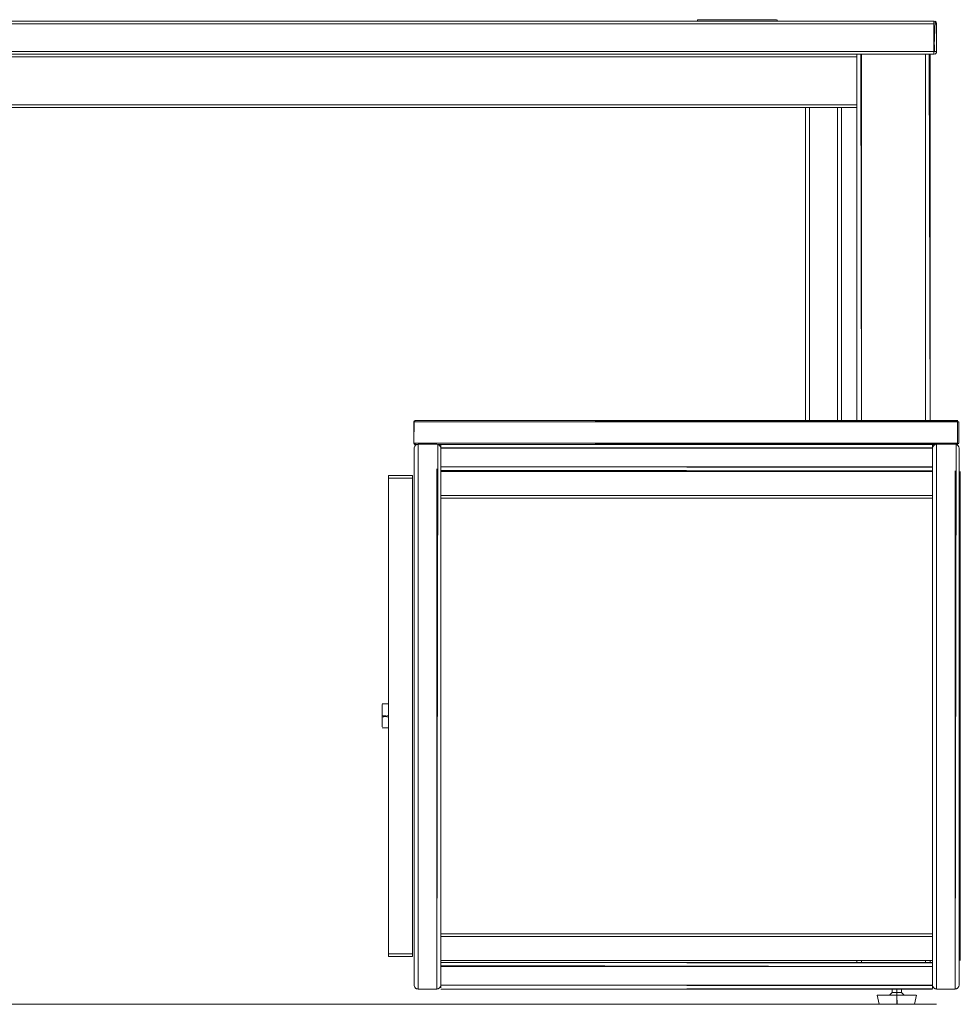
# Model space of a CAD drawing. Units: metres. Extents: x 8.67 to 16.94, y -8.71 to -1.82.
# Drawn here: x 11.09 to 11.79, y -8.71 to -7.96 of the extents above; entities that cross this region are included whole.
import ezdxf

# ---------------------------------------------------------------- set-up
doc = ezdxf.new("R2010")
doc.units = ezdxf.units.M
doc.header["$MEASUREMENT"] = 0

# ---------------------------------------------------------------- blocks, each defined once
blk = doc.blocks.new('6e2ae8a6-3fe1-4ca1-b9e8-4febaa2b6344')
at = {"color": 18, "lineweight": 9, "true_color": 0x000000}
for p, q in [((10.37786, -7.9654), (11.77386, -7.9654)), ((11.59586, -7.9644), (11.59586, -7.9654)), ((11.59586, -7.9654), (11.59601, -7.9654)), ((11.61314, -7.9644), (11.61553, -7.9644)), ((11.62001, -7.9654), (11.62292, -7.9654)), ((11.63172, -7.9654), (11.6288, -7.9654)), ((11.65586, -7.9654), (11.65586, -7.9644)), ((11.77386, -7.9904), (11.77386, -7.9654)), ((11.62777, -7.9904), (10.39586, -7.9904)), ((10.43587, -7.9924), (11.67729, -7.9924)), ((11.70429, -7.9924), (11.71587, -7.9924)), ((11.73483, -7.9904), (11.76736, -7.9904)), ((11.75586, -7.9904), (11.73483, -7.9904)), ((11.75346, -7.9904), (11.73826, -7.9904)), ((11.75585, -7.9904), (11.76025, -7.9904)), ((11.67729, -8.0284), (10.43587, -8.0284)), ((11.67729, -8.0304), (10.43587, -8.0304)), ((11.67729, -8.26605), (11.67729, -8.0304)), ((11.71587, -8.0284), (11.70429, -8.0284)), ((11.71587, -8.0304), (11.70429, -8.0304)), ((11.70429, -8.0304), (11.70429, -8.26605)), ((11.71586, -8.26605), (11.71586, -8.0304)), ((11.67729, -8.30439), (11.67729, -8.30391)), ((11.70429, -8.30391), (11.70429, -8.30439)), ((11.71586, -8.30439), (11.71586, -8.30391)), ((11.71586, -8.67391), (11.71586, -8.67239)), ((11.73261, -8.7054), (11.73111, -8.6984)), ((11.7406, -8.6984), (11.74047, -8.6984)), ((11.7493, -8.6964), (11.7491, -8.6964)), ((11.76061, -8.6984), (11.75912, -8.7054)), ((10.37586, -8.7054), (11.77586, -8.7054))]:
    blk.add_line(p, q, dxfattribs=at)
for points in [[(11.62777, -7.9904), (10.37786, -7.9904), (10.37786, -7.9654), (11.77386, -7.9654)], [(10.37786, -7.9904), (10.37786, -7.9654), (10.37786, -7.9904), (11.62777, -7.9904)], [(11.59601, -7.9644), (11.59715, -7.9644)], [(11.59815, -7.9644), (11.59644, -7.9644)], [(11.60267, -7.9644), (11.60092, -7.9644), (11.59941, -7.9644), (11.59815, -7.9644)], [(11.60267, -7.9644), (11.60092, -7.9644), (11.59941, -7.9644), (11.59815, -7.9644)], [(11.61715, -7.9654), (11.61438, -7.9654), (11.61172, -7.9654), (11.6092, -7.9654), (11.60683, -7.9654), (11.60465, -7.9654), (11.60267, -7.9654)], [(11.60267, -7.9654), (11.60465, -7.9654), (11.60683, -7.9654), (11.6092, -7.9654), (11.61172, -7.9654), (11.61438, -7.9654)], [(11.61314, -7.9644), (11.61086, -7.9644), (11.60873, -7.9644), (11.60677, -7.9644), (11.62056, -7.9644)], [(11.62001, -7.9644), (11.61715, -7.9644), (11.61438, -7.9644), (11.61172, -7.9644), (11.6092, -7.9644), (11.60683, -7.9644), (11.6092, -7.9644), (11.61172, -7.9644)], [(11.62001, -7.9644), (11.62292, -7.9644), (11.62001, -7.9644), (11.61715, -7.9644), (11.61438, -7.9644), (11.61172, -7.9644)], [(11.61715, -7.9654), (11.62001, -7.9654), (11.61715, -7.9654), (11.61438, -7.9654)], [(11.62322, -7.9644), (11.6206, -7.9644), (11.61802, -7.9644), (11.61553, -7.9644)], [(11.62056, -7.9644), (11.6217, -7.9644), (11.62299, -7.9644), (11.62586, -7.9644)], [(11.6337, -7.9644), (11.63113, -7.9644), (11.62851, -7.9644), (11.62586, -7.9644), (11.6244, -7.9644), (11.62299, -7.9644), (11.62586, -7.9644)], [(11.62322, -7.9644), (11.62586, -7.9644), (11.6288, -7.9644), (11.63172, -7.9644), (11.63457, -7.9644), (11.63734, -7.9644), (11.64001, -7.9644), (11.64253, -7.9644)], [(11.64299, -7.9644), (11.64495, -7.9644), (11.63117, -7.9644), (11.63003, -7.9644), (11.62873, -7.9644), (11.62733, -7.9644), (11.62586, -7.9644)], [(11.62586, -7.9644), (11.6288, -7.9644), (11.63172, -7.9644), (11.63457, -7.9644), (11.63734, -7.9644), (11.64001, -7.9644), (11.64253, -7.9644), (11.64489, -7.9644), (11.64708, -7.9644)], [(11.6337, -7.9644), (11.6362, -7.9644), (11.63859, -7.9644), (11.64086, -7.9644), (11.64299, -7.9644)], [(11.64489, -7.9654), (11.64253, -7.9654), (11.64001, -7.9654), (11.64253, -7.9654)], [(11.65232, -7.9644), (11.65081, -7.9644), (11.64905, -7.9644), (11.64708, -7.9644), (11.64489, -7.9644), (11.64253, -7.9644)], [(11.64489, -7.9654), (11.64708, -7.9654), (11.64905, -7.9654), (11.64708, -7.9654), (11.64489, -7.9654), (11.64253, -7.9654)], [(11.65529, -7.9644), (11.65358, -7.9644), (11.65232, -7.9644), (11.65081, -7.9644), (11.64905, -7.9644), (11.64708, -7.9644)], [(11.65232, -7.9644), (11.65358, -7.9644), (11.65529, -7.9644)], [(11.73483, -7.9904), (11.77386, -7.9904), (11.77386, -7.9654)], [(11.77386, -7.96544), (11.77386, -7.96664)], [(11.77553, -7.96629), (11.77463, -7.96556), (11.77386, -7.9904)], [(11.77425, -7.96544)], [(11.77425, -7.96544), (11.77528, -7.96599)], [(11.77386, -7.96599), (11.77386, -7.96701)], [(11.77386, -7.96599)], [(11.77386, -7.96664), (11.77386, -7.9884)], [(11.77386, -7.96701), (11.77386, -7.9884)], [(11.77582, -7.96701), (11.77528, -7.96599)], [(11.77582, -7.96701), (11.77586, -7.9884), (11.77586, -7.9674), (11.77553, -7.96629)], [(11.77586, -7.9674), (11.77553, -7.96629)], [(11.77571, -7.98917), (11.77586, -7.9674)], [(10.37786, -7.9904), (11.77386, -7.9904), (11.73483, -7.9904)], [(11.77029, -7.9904), (11.76927, -7.9904), (11.77029, -7.9904)], [(11.7708, -7.9904)], [(11.77386, -7.9884), (11.77386, -7.98951)], [(11.77386, -7.98951)], [(11.77386, -7.98951)], [(11.77386, -7.99036)], [(11.77463, -7.99025), (11.77553, -7.98951)], [(11.77463, -7.99025)], [(11.77571, -7.98917), (11.77497, -7.99007)], [(11.73119, -8.6984), (11.73224, -8.6984), (11.7336, -8.6984), (11.73543, -8.6984), (11.73651, -8.6984)], [(11.73175, -8.6984)], [(11.73543, -8.6984), (11.7336, -8.6984), (11.73224, -8.6984), (11.7336, -8.6984), (11.73543, -8.6984), (11.73651, -8.6984), (11.73767, -8.6984), (11.73891, -8.6984), (11.74022, -8.6984)], [(11.74694, -8.6984), (11.74797, -8.6984), (11.74975, -8.6984), (11.75095, -8.6984), (11.74975, -8.6984), (11.74797, -8.6984), (11.74694, -8.6984), (11.74586, -8.6984), (11.74442, -8.6984), (11.74299, -8.6984), (11.74158, -8.6984), (11.74022, -8.6984), (11.73891, -8.6984), (11.73767, -8.6984), (11.73651, -8.6984), (11.73543, -8.6984), (11.7336, -8.6984), (11.73224, -8.6984)], [(11.73268, -8.7054), (11.73418, -8.7054), (11.73562, -8.7054), (11.73746, -8.7054), (11.7385, -8.7054), (11.73962, -8.7054), (11.74079, -8.7054), (11.74202, -8.7054), (11.74328, -8.7054), (11.74457, -8.7054), (11.74586, -8.7054), (11.74586, -8.6984), (11.74731, -8.6984)], [(11.73543, -8.6984), (11.73651, -8.6984), (11.73767, -8.6984), (11.73891, -8.6984), (11.73767, -8.6984), (11.73651, -8.6984)], [(11.74022, -8.6984), (11.74158, -8.6984), (11.74022, -8.6984), (11.73891, -8.6984), (11.74022, -8.6984), (11.74158, -8.6984), (11.74299, -8.6984), (11.74442, -8.6984), (11.74299, -8.6984)], [(11.74299, -8.6984), (11.74158, -8.6984), (11.74299, -8.6984), (11.74442, -8.6984), (11.74586, -8.6984), (11.74586, -8.7054), (11.74457, -8.7054), (11.74328, -8.7054), (11.74202, -8.7054), (11.74079, -8.7054), (11.73962, -8.7054), (11.74079, -8.7054)], [(11.74036, -8.6984), (11.74236, -8.6964), (11.74236, -8.69391)], [(11.75755, -8.7054), (11.75611, -8.7054), (11.75427, -8.7054), (11.75323, -8.7054), (11.75211, -8.7054), (11.75094, -8.7054), (11.74971, -8.7054), (11.74845, -8.7054), (11.74716, -8.7054), (11.74586, -8.7054), (11.74586, -8.6984), (11.74479, -8.6984), (11.74376, -8.6984), (11.74198, -8.6984), (11.74078, -8.6984), (11.74198, -8.6984), (11.74376, -8.6984), (11.74479, -8.6984), (11.74586, -8.6984), (11.74479, -8.6984), (11.74376, -8.6984), (11.74238, -8.6984)], [(11.74427, -8.6984), (11.74281, -8.6984), (11.74161, -8.6984)], [(11.74364, -8.6964), (11.74263, -8.6964), (11.74364, -8.6964)], [(11.74364, -8.6964), (11.74485, -8.6964)], [(11.74485, -8.6964), (11.74586, -8.6964), (11.74586, -8.6984), (11.74442, -8.6984), (11.74586, -8.6984), (11.74731, -8.6984), (11.74874, -8.6984), (11.75015, -8.6984), (11.75151, -8.6984), (11.75282, -8.6984), (11.75406, -8.6984), (11.75522, -8.6984), (11.75629, -8.6984), (11.75813, -8.6984), (11.75949, -8.6984), (11.76054, -8.6984), (11.75949, -8.6984)], [(11.74586, -8.69391), (11.74586, -8.6964), (11.74452, -8.6964)], [(11.74452, -8.6964), (11.74586, -8.6964), (11.74586, -8.69391)], [(11.74586, -8.6964), (11.74586, -8.6984), (11.74479, -8.6984)], [(11.74481, -8.7054), (11.74586, -8.7054), (11.74586, -8.6989)], [(11.74485, -8.6964), (11.74586, -8.6964)], [(11.74808, -8.6964), (11.7491, -8.6964), (11.74808, -8.6964), (11.74688, -8.6964), (11.74586, -8.6964), (11.74586, -8.69391), (11.74586, -8.6964), (11.7472, -8.6964)], [(11.7472, -8.6964), (11.74586, -8.6964), (11.74586, -8.6984), (11.74694, -8.6984), (11.74797, -8.6984), (11.74694, -8.6984), (11.74586, -8.6984), (11.74586, -8.6964), (11.74688, -8.6964), (11.74808, -8.6964)], [(11.74694, -8.6984), (11.74586, -8.6984), (11.74731, -8.6984), (11.74874, -8.6984), (11.75015, -8.6984), (11.74874, -8.6984), (11.74731, -8.6984)], [(11.75727, -8.6984), (11.75887, -8.6984), (11.75727, -8.6984), (11.75522, -8.6984), (11.75406, -8.6984), (11.75282, -8.6984), (11.75151, -8.6984), (11.75015, -8.6984), (11.74874, -8.6984), (11.74731, -8.6984), (11.74586, -8.6984), (11.74586, -8.7054), (11.74716, -8.7054), (11.74845, -8.7054), (11.74971, -8.7054), (11.75094, -8.7054), (11.75211, -8.7054), (11.75323, -8.7054), (11.75427, -8.7054), (11.75611, -8.7054), (11.75755, -8.7054)], [(11.74586, -8.6989), (11.74586, -8.7054)], [(11.74739, -8.7054), (11.74613, -8.7054), (11.74586, -8.6989), (11.74586, -8.7054)], [(11.74781, -8.6964), (11.7491, -8.6964)], [(11.7491, -8.6964), (11.74781, -8.6964)], [(11.74892, -8.6984)], [(11.74892, -8.6984), (11.75012, -8.6984)], [(11.75126, -8.6984), (11.75012, -8.6984), (11.74892, -8.6984)], [(11.75136, -8.6984), (11.74936, -8.6964), (11.74936, -8.69391)], [(11.75151, -8.6984), (11.75015, -8.6984), (11.75151, -8.6984), (11.75282, -8.6984), (11.75406, -8.6984), (11.75522, -8.6984)], [(11.75072, -8.6984)], [(11.75151, -8.6984), (11.75282, -8.6984), (11.75406, -8.6984), (11.75522, -8.6984), (11.75629, -8.6984)], [(11.75522, -8.6984), (11.75629, -8.6984), (11.75813, -8.6984), (11.75949, -8.6984)], [(11.73268, -8.7054), (11.73418, -8.7054)], [(11.73362, -8.7054), (11.73485, -8.7054), (11.7365, -8.7054), (11.73485, -8.7054), (11.7365, -8.7054), (11.7385, -8.7054), (11.73746, -8.7054), (11.7385, -8.7054)], [(11.7385, -8.7054), (11.73962, -8.7054), (11.7385, -8.7054), (11.73962, -8.7054), (11.74079, -8.7054), (11.74202, -8.7054), (11.74328, -8.7054), (11.74457, -8.7054), (11.74586, -8.7054), (11.74716, -8.7054), (11.74845, -8.7054), (11.74971, -8.7054), (11.75094, -8.7054), (11.75211, -8.7054), (11.75323, -8.7054), (11.75427, -8.7054), (11.75611, -8.7054)], [(11.74079, -8.7054), (11.74202, -8.7054), (11.74328, -8.7054), (11.74457, -8.7054), (11.74586, -8.7054), (11.74692, -8.7054), (11.74815, -8.7054), (11.74692, -8.7054), (11.74586, -8.7054), (11.74481, -8.7054), (11.74358, -8.7054), (11.74481, -8.7054), (11.74586, -8.7054), (11.74716, -8.7054), (11.74845, -8.7054)], [(11.74533, -8.7054)], [(11.7464, -8.7054)], [(11.75854, -8.7054), (11.75688, -8.7054), (11.75523, -8.7054), (11.75323, -8.7054), (11.75211, -8.7054), (11.75094, -8.7054), (11.74971, -8.7054), (11.74845, -8.7054)], [(11.75688, -8.7054), (11.75811, -8.7054)]]:
    blk.add_lwpolyline(points, dxfattribs=at)
for points in [[(11.59715, -7.9654), (11.59601, -7.9654), (11.59715, -7.9654), (11.59941, -7.9654), (11.59815, -7.9654)], [(11.60092, -7.9654), (11.59941, -7.9654), (11.60092, -7.9654), (11.60267, -7.9654)], [(11.60267, -7.9644), (11.60465, -7.9644), (11.60683, -7.9644), (11.60465, -7.9644)], [(11.62292, -7.9654), (11.62586, -7.9654), (11.6288, -7.9654), (11.62586, -7.9654)], [(11.64001, -7.9654), (11.63734, -7.9654), (11.63457, -7.9654), (11.63172, -7.9654), (11.63457, -7.9654), (11.63734, -7.9654)], [(11.65232, -7.9654), (11.65081, -7.9654), (11.64905, -7.9654), (11.65081, -7.9654)], [(11.65358, -7.9654), (11.65232, -7.9654)], [(11.65529, -7.9654)], [(11.65572, -7.9644)], [(11.77386, -7.9904), (11.77386, -7.9654), (11.77386, -7.9904)], [(11.768, -7.9904)], [(11.77571, -7.98917)], [(11.74078, -8.6984)], [(11.76033, -8.6984)], [(11.74457, -8.7054), (11.74344, -8.7054), (11.74457, -8.7054)]]:
    blk.add_lwpolyline(points, close=True, dxfattribs=at)
blk = doc.blocks.new('b1993f83-6a16-416a-a198-597fb1deb51a')
at = {"color": 9, "lineweight": 9, "true_color": 0xc0c0c0}
for points in [[(11.09674, -8.7054), (11.09349, -8.7054), (11.09099, -8.7054), (11.08974, -8.7054), (11.09074, -8.7054), (11.09324, -8.7054), (11.09674, -8.7054), (11.09899, -8.7054), (11.10274, -8.7054), (11.10499, -8.7054), (11.10624, -8.7054), (11.10524, -8.7054), (11.10299, -8.7054), (11.09924, -8.7054), (11.09699, -8.7054)], [(11.11924, -8.7054), (11.11599, -8.7054), (11.11474, -8.7054), (11.11799, -8.7054), (11.12274, -8.7054), (11.12649, -8.7054), (11.12874, -8.7054), (11.12999, -8.7054), (11.12774, -8.7054), (11.12424, -8.7054), (11.11949, -8.7054), (11.11599, -8.7054), (11.11474, -8.7054), (11.11349, -8.7054), (11.11449, -8.7054), (11.11699, -8.7054), (11.12049, -8.7054), (11.12524, -8.7054), (11.12749, -8.7054), (11.12874, -8.7054), (11.12424, -8.7054), (11.11949, -8.7054)], [(11.14424, -8.7054), (11.14099, -8.7054), (11.13849, -8.7054), (11.13724, -8.7054), (11.14074, -8.7054), (11.14424, -8.7054), (11.14649, -8.7054), (11.15024, -8.7054), (11.15249, -8.7054), (11.15374, -8.7054), (11.15049, -8.7054), (11.14674, -8.7054), (11.14449, -8.7054)], [(11.16799, -8.7054), (11.16474, -8.7054), (11.16224, -8.7054), (11.16099, -8.7054), (11.16449, -8.7054), (11.16799, -8.7054), (11.17024, -8.7054), (11.17399, -8.7054), (11.17624, -8.7054), (11.17749, -8.7054), (11.17424, -8.7054), (11.17049, -8.7054), (11.16824, -8.7054)], [(11.18449, -8.7054), (11.20124, -8.7054), (11.18949, -8.7054)], [(11.22024, -8.7054), (11.20849, -8.7054), (11.22624, -8.7054)]]:
    blk.add_lwpolyline(points, dxfattribs=at)
blk = doc.blocks.new('2634e9e5-7583-4923-bd7b-1c0864b1d80d')
at = {"color": 18, "lineweight": 9, "true_color": 0x000000}
for p, q in [((11.68026, -8.26605), (11.68026, -8.0304)), ((11.70126, -8.0304), (11.70126, -8.26605)), ((11.68026, -8.30439), (11.68026, -8.30391)), ((11.70126, -8.30391), (11.70126, -8.30439))]:
    blk.add_line(p, q, dxfattribs=at)
blk = doc.blocks.new('12df95e9-d857-4e8d-81af-4c45778e6e97')
at = {"color": 18, "lineweight": 9, "true_color": 0x000000}
for p, q in [((11.75586, -7.9904), (10.39586, -7.9904)), ((10.43587, -7.9924), (11.71587, -7.9924)), ((11.75585, -7.9904), (11.76025, -7.9904)), ((11.71587, -8.0284), (10.43587, -8.0284)), ((11.71587, -8.0304), (10.43587, -8.0304)), ((11.71587, -8.30439), (11.71587, -8.30391)), ((11.71937, -8.30439), (11.71937, -8.30391)), ((11.76737, -8.30439), (11.76737, -8.30391)), ((11.77087, -8.30439), (11.77087, -8.30391))]:
    blk.add_line(p, q, dxfattribs=at)
for points in [[(11.71587, -7.9904), (11.71587, -8.26605), (11.71587, -7.9904)], [(11.71644, -7.9904), (11.71745, -7.9904), (11.71644, -7.9904)], [(11.71937, -7.9904), (11.76737, -7.9904), (11.76865, -7.9904)], [(11.76737, -8.26605), (11.76737, -7.9904), (11.71937, -7.9904)], [(11.76737, -8.26605), (11.76737, -7.9904), (11.76865, -7.9904), (11.76984, -7.9904)], [(11.7703, -7.9904), (11.77087, -8.26605), (11.77087, -7.9904), (11.76984, -7.9904)]]:
    blk.add_lwpolyline(points, dxfattribs=at)
blk.add_lwpolyline([(11.71873, -7.9904), (11.71937, -8.26605), (11.71937, -7.9904)], close=True, dxfattribs=at)
blk = doc.blocks.new('0b8dbd2f-b67b-401d-8c3b-79543b58ac03')
at = {"color": 18, "lineweight": 9, "true_color": 0x000000}
for p, q in [((11.71587, -8.67391), (11.71587, -8.67239)), ((11.71937, -8.67391), (11.71937, -8.67239)), ((11.76737, -8.67391), (11.76737, -8.67239)), ((11.77087, -8.67391), (11.77087, -8.67239))]:
    blk.add_line(p, q, dxfattribs=at)
for points in [[(11.73119, -8.6984), (11.73224, -8.6984), (11.7336, -8.6984), (11.73543, -8.6984), (11.73651, -8.6984)], [(11.73543, -8.6984), (11.7336, -8.6984), (11.73224, -8.6984), (11.7336, -8.6984), (11.73543, -8.6984), (11.73651, -8.6984), (11.73767, -8.6984), (11.73891, -8.6984), (11.74022, -8.6984)], [(11.74694, -8.6984), (11.74797, -8.6984), (11.74975, -8.6984), (11.75095, -8.6984), (11.74975, -8.6984), (11.74797, -8.6984), (11.74694, -8.6984), (11.74586, -8.6984), (11.74442, -8.6984), (11.74299, -8.6984), (11.74158, -8.6984), (11.74022, -8.6984), (11.73891, -8.6984), (11.73767, -8.6984), (11.73651, -8.6984), (11.73543, -8.6984), (11.7336, -8.6984), (11.73224, -8.6984)], [(11.73543, -8.6984), (11.73651, -8.6984), (11.73767, -8.6984), (11.73891, -8.6984), (11.73767, -8.6984), (11.73651, -8.6984)], [(11.74022, -8.6984), (11.74158, -8.6984), (11.74022, -8.6984), (11.73891, -8.6984), (11.74022, -8.6984), (11.74158, -8.6984), (11.74299, -8.6984), (11.74442, -8.6984), (11.74299, -8.6984)], [(11.74299, -8.6984), (11.74158, -8.6984), (11.74299, -8.6984), (11.74442, -8.6984), (11.74586, -8.6984), (11.74586, -8.7054), (11.74457, -8.7054), (11.74328, -8.7054), (11.74202, -8.7054), (11.74079, -8.7054), (11.73962, -8.7054), (11.74079, -8.7054)], [(11.75755, -8.7054), (11.75611, -8.7054), (11.75427, -8.7054), (11.75323, -8.7054), (11.75211, -8.7054), (11.75094, -8.7054), (11.74971, -8.7054), (11.74845, -8.7054), (11.74716, -8.7054), (11.74586, -8.7054), (11.74586, -8.6984), (11.74479, -8.6984), (11.74376, -8.6984), (11.74198, -8.6984), (11.74078, -8.6984), (11.74198, -8.6984), (11.74376, -8.6984), (11.74479, -8.6984), (11.74586, -8.6984), (11.74479, -8.6984), (11.74376, -8.6984), (11.74238, -8.6984)], [(11.74485, -8.6964), (11.74586, -8.6964), (11.74586, -8.6984), (11.74442, -8.6984), (11.74586, -8.6984), (11.74731, -8.6984), (11.74874, -8.6984), (11.75015, -8.6984), (11.75151, -8.6984), (11.75282, -8.6984), (11.75406, -8.6984), (11.75522, -8.6984), (11.75629, -8.6984), (11.75813, -8.6984), (11.75949, -8.6984), (11.76054, -8.6984), (11.75949, -8.6984)], [(11.74586, -8.6964), (11.74586, -8.6984), (11.74479, -8.6984)], [(11.7472, -8.6964), (11.74586, -8.6964), (11.74586, -8.6984), (11.74694, -8.6984), (11.74797, -8.6984), (11.74694, -8.6984), (11.74586, -8.6984), (11.74586, -8.6964), (11.74688, -8.6964), (11.74808, -8.6964)], [(11.74694, -8.6984), (11.74586, -8.6984), (11.74731, -8.6984), (11.74874, -8.6984), (11.75015, -8.6984), (11.74874, -8.6984), (11.74731, -8.6984)], [(11.75727, -8.6984), (11.75887, -8.6984), (11.75727, -8.6984), (11.75522, -8.6984), (11.75406, -8.6984), (11.75282, -8.6984), (11.75151, -8.6984), (11.75015, -8.6984), (11.74874, -8.6984), (11.74731, -8.6984), (11.74586, -8.6984), (11.74586, -8.7054), (11.74716, -8.7054), (11.74845, -8.7054), (11.74971, -8.7054), (11.75094, -8.7054), (11.75211, -8.7054), (11.75323, -8.7054), (11.75427, -8.7054), (11.75611, -8.7054), (11.75755, -8.7054)], [(11.75151, -8.6984), (11.75015, -8.6984), (11.75151, -8.6984), (11.75282, -8.6984), (11.75406, -8.6984), (11.75522, -8.6984)], [(11.75151, -8.6984), (11.75282, -8.6984), (11.75406, -8.6984), (11.75522, -8.6984), (11.75629, -8.6984)], [(11.75522, -8.6984), (11.75629, -8.6984), (11.75813, -8.6984), (11.75949, -8.6984)], [(11.73268, -8.7054), (11.73418, -8.7054)], [(11.73362, -8.7054), (11.73485, -8.7054), (11.7365, -8.7054), (11.73485, -8.7054), (11.7365, -8.7054), (11.7385, -8.7054), (11.73746, -8.7054), (11.7385, -8.7054)], [(11.7385, -8.7054), (11.73962, -8.7054), (11.7385, -8.7054), (11.73962, -8.7054), (11.74079, -8.7054), (11.74202, -8.7054), (11.74328, -8.7054), (11.74457, -8.7054), (11.74586, -8.7054), (11.74716, -8.7054), (11.74845, -8.7054), (11.74971, -8.7054), (11.75094, -8.7054), (11.75211, -8.7054), (11.75323, -8.7054), (11.75427, -8.7054), (11.75611, -8.7054)], [(11.74079, -8.7054), (11.74202, -8.7054), (11.74328, -8.7054), (11.74457, -8.7054), (11.74586, -8.7054), (11.74692, -8.7054), (11.74815, -8.7054), (11.74692, -8.7054), (11.74586, -8.7054), (11.74481, -8.7054), (11.74358, -8.7054), (11.74481, -8.7054), (11.74586, -8.7054), (11.74716, -8.7054), (11.74845, -8.7054)], [(11.75688, -8.7054), (11.75811, -8.7054)]]:
    blk.add_lwpolyline(points, dxfattribs=at)
blk = doc.blocks.new('04c0c307-d676-44e8-b8f8-725999134081')
at = {"color": 18, "lineweight": 9, "true_color": 0x000000}
for points in [[(11.74427, -8.6984), (11.74281, -8.6984), (11.74161, -8.6984)], [(11.74892, -8.6984)], [(11.74892, -8.6984), (11.75012, -8.6984)]]:
    blk.add_lwpolyline(points, dxfattribs=at)
blk = doc.blocks.new('7304093e-d7f9-4a86-985f-d62553f8cfe0')
at = {"color": 18, "lineweight": 9, "true_color": 0x000000}
for points in [[(11.73175, -8.6984)], [(11.74586, -8.69391), (11.74586, -8.6964), (11.74452, -8.6964)], [(11.74485, -8.6964), (11.74586, -8.6964)], [(11.74808, -8.6964), (11.7491, -8.6964), (11.74808, -8.6964), (11.74688, -8.6964), (11.74586, -8.6964), (11.74586, -8.69391), (11.74586, -8.6964), (11.7472, -8.6964)], [(11.75126, -8.6984), (11.75012, -8.6984), (11.74892, -8.6984)], [(11.75854, -8.7054), (11.75688, -8.7054), (11.75523, -8.7054), (11.75323, -8.7054), (11.75211, -8.7054), (11.75094, -8.7054), (11.74971, -8.7054), (11.74845, -8.7054)]]:
    blk.add_lwpolyline(points, dxfattribs=at)
blk.add_lwpolyline([(11.76033, -8.6984)], close=True, dxfattribs=at)
blk = doc.blocks.new('636ff011-43ce-4f0c-98af-d4bc4ffc4e3e')
at = {"color": 18, "lineweight": 9, "true_color": 0x000000}
for p, q in [((11.73261, -8.7054), (11.73111, -8.6984)), ((11.7406, -8.6984), (11.74047, -8.6984)), ((11.7493, -8.6964), (11.7491, -8.6964)), ((11.76061, -8.6984), (11.75912, -8.7054))]:
    blk.add_line(p, q, dxfattribs=at)
for points in [[(11.77386, -7.9904), (10.37786, -7.9904), (10.37786, -7.9654), (11.77386, -7.9654), (11.77386, -7.9904)], [(11.77497, -7.96574), (11.77386, -7.9654), (11.77386, -7.9904)], [(11.77386, -7.96544)], [(11.77386, -7.96574)], [(11.77497, -7.96574)], [(11.77386, -7.9884), (11.77386, -7.9674), (10.37786, -7.9674)], [(11.77386, -7.96701), (11.77386, -7.96599)], [(11.77386, -7.96599)], [(11.77386, -7.96664)], [(11.77425, -7.9884), (11.77386, -7.9674)], [(11.77571, -7.9674), (11.77463, -7.9674)], [(11.77528, -7.98982), (11.77582, -7.98879), (11.77586, -7.9674)], [(11.77553, -7.96629), (11.77586, -7.9674)], [(10.37786, -7.9884), (11.77386, -7.9884), (11.77386, -7.98951)], [(11.77386, -7.9884)], [(11.77386, -7.99007)], [(11.77386, -7.99007)], [(11.77425, -7.9884), (11.77528, -7.9884)], [(11.77528, -7.98982), (11.77425, -7.99036)], [(11.77528, -7.9884)], [(11.73268, -8.7054), (11.73418, -8.7054), (11.73562, -8.7054), (11.73746, -8.7054), (11.7385, -8.7054), (11.73962, -8.7054), (11.74079, -8.7054), (11.74202, -8.7054), (11.74328, -8.7054), (11.74457, -8.7054), (11.74586, -8.7054), (11.74586, -8.6984), (11.74731, -8.6984)], [(11.74036, -8.6984), (11.74236, -8.6964), (11.74236, -8.69391)], [(11.74364, -8.6964), (11.74263, -8.6964), (11.74364, -8.6964)], [(11.74364, -8.6964), (11.74485, -8.6964)], [(11.74452, -8.6964), (11.74586, -8.6964), (11.74586, -8.69391)], [(11.74481, -8.7054), (11.74586, -8.7054), (11.74586, -8.6989)], [(11.74586, -8.6989), (11.74586, -8.7054)], [(11.74739, -8.7054), (11.74613, -8.7054), (11.74586, -8.6989), (11.74586, -8.7054)], [(11.74781, -8.6964), (11.7491, -8.6964)], [(11.7491, -8.6964), (11.74781, -8.6964)], [(11.75136, -8.6984), (11.74936, -8.6964), (11.74936, -8.69391)], [(11.75072, -8.6984)], [(11.74533, -8.7054)], [(11.7464, -8.7054)]]:
    blk.add_lwpolyline(points, dxfattribs=at)
for points in [[(11.74078, -8.6984)], [(11.74457, -8.7054), (11.74344, -8.7054), (11.74457, -8.7054)]]:
    blk.add_lwpolyline(points, close=True, dxfattribs=at)
blk = doc.blocks.new('55d9d64b-e1f3-4db2-ab6f-3f7167003784')
at = {"color": 18, "lineweight": 9, "true_color": 0x000000}
for p, q in [((11.38251, -8.28305), (11.38251, -8.26705)), ((11.79151, -8.26605), (11.79169, -8.26607)), ((11.38313, -8.28398), (11.38331, -8.28403)), ((11.38468, -8.28412), (11.38491, -8.28405)), ((11.77468, -8.28412), (11.77491, -8.28405)), ((11.79033, -8.28405), (11.79151, -8.28405)), ((11.38579, -8.30439), (11.38579, -8.30391)), ((11.77579, -8.30439), (11.77579, -8.30391)), ((11.79279, -8.30661), (11.79364, -8.30661)), ((11.36365, -8.30939), (11.36365, -8.66739)), ((11.77279, -8.32439), (11.40279, -8.32439)), ((11.40279, -8.65239), (11.77279, -8.65239)), ((11.39979, -8.67239), (11.39979, -8.67391)), ((11.78979, -8.67239), (11.78979, -8.67391))]:
    blk.add_line(p, q, dxfattribs=at)
for points in [[(11.79151, -8.26622), (11.38251, -8.26705), (11.38251, -8.28305), (11.79151, -8.28305), (11.79151, -8.26705), (11.79151, -8.28305)], [(11.3828, -8.26635), (11.38251, -8.28305), (11.38251, -8.26705)], [(11.38251, -8.26696)], [(11.38251, -8.28305), (11.38251, -8.26705), (11.79151, -8.26705)], [(11.38251, -8.26705), (11.38251, -8.28305), (11.38251, -8.26705)], [(11.38253, -8.26687)], [(11.38259, -8.26667)], [(11.38263, -8.26658)], [(11.38267, -8.26651)], [(11.3828, -8.26635)], [(11.38331, -8.26607)], [(11.79151, -8.26686)], [(11.79151, -8.26686)], [(11.79197, -8.26617)], [(11.79249, -8.26687)], [(11.79251, -8.26696)], [(11.79151, -8.28389), (11.38251, -8.28305)], [(11.38251, -8.28314)], [(11.38253, -8.28325)], [(11.38331, -8.28403), (11.38253, -8.28325)], [(11.38267, -8.2836), (11.38524, -8.28405), (11.38351, -8.28405), (11.38258, -8.28342)], [(11.38273, -8.28368)], [(11.38279, -8.69091), (11.38279, -8.28691), (11.383, -8.28581), (11.38366, -8.28479), (11.38468, -8.28412)], [(11.38288, -8.28383)], [(11.38296, -8.28389)], [(11.38313, -8.28398)], [(11.38579, -8.69391), (11.39979, -8.69391), (11.38579, -8.69391), (11.38579, -8.28391), (11.39979, -8.28391)], [(11.40066, -8.28405), (11.39979, -8.69391)], [(11.77491, -8.28405), (11.40066, -8.28405), (11.40279, -8.28405)], [(11.77491, -8.28405), (11.40066, -8.28405), (11.77491, -8.28405), (11.77279, -8.28405)], [(11.40279, -8.28405), (11.40066, -8.28405), (11.77491, -8.28405), (11.77279, -8.28405)], [(11.77279, -8.67632), (11.77279, -8.68091), (11.77279, -8.67691), (11.77279, -8.30091), (11.77279, -8.28691), (11.77279, -8.30091), (11.77279, -8.30439), (11.77279, -8.28691), (11.773, -8.28581), (11.77366, -8.28479), (11.77468, -8.28412)], [(11.77579, -8.69391), (11.78979, -8.69391), (11.77579, -8.69391), (11.77579, -8.28391), (11.78979, -8.28391)], [(11.79066, -8.28405), (11.78979, -8.69391)], [(11.79151, -8.28325), (11.79251, -8.28305)], [(11.79151, -8.28325)], [(11.79247, -8.28333), (11.79151, -8.28361)], [(11.79151, -8.28376)], [(11.38414, -8.2844), (11.38327, -8.28527), (11.38284, -8.28636), (11.38279, -8.69091), (11.38279, -8.67691)], [(11.38279, -8.67691), (11.38279, -8.30091), (11.38279, -8.28691), (11.38279, -8.30091), (11.38279, -8.67691), (11.38279, -8.69091), (11.383, -8.69201), (11.38366, -8.69303), (11.38468, -8.6937)], [(11.38414, -8.2844), (11.38327, -8.28527), (11.38284, -8.28636)], [(11.77279, -8.30091), (11.77279, -8.29691), (11.77279, -8.30091), (11.40279, -8.30091), (11.40279, -8.29691), (11.40279, -8.30091), (11.40279, -8.28691), (11.40279, -8.69091), (11.40258, -8.69201), (11.40191, -8.69303)], [(11.40279, -8.30439), (11.40279, -8.28691), (11.40258, -8.28581)], [(11.77279, -8.29091), (11.77279, -8.28691), (11.40279, -8.28691), (11.40279, -8.69091), (11.40279, -8.67691), (11.40279, -8.67239), (11.40279, -8.69091), (11.40258, -8.69201)], [(11.77414, -8.2844), (11.77327, -8.28527), (11.77284, -8.28636), (11.77279, -8.30091), (11.40279, -8.30091), (11.77279, -8.30091), (11.40279, -8.30091), (11.77279, -8.30091), (11.40279, -8.30091), (11.40279, -8.30206)], [(11.77414, -8.2844), (11.77327, -8.28527), (11.77284, -8.28636), (11.77279, -8.69091), (11.77279, -8.67691), (11.40279, -8.67691), (11.40279, -8.68091)], [(11.40279, -8.28442), (11.40279, -8.28576)], [(11.40279, -8.28442), (11.40279, -8.28576)], [(11.40279, -8.28566)], [(11.40279, -8.28566)], [(11.77279, -8.28632), (11.40279, -8.28691), (11.40279, -8.29091), (11.40279, -8.28691), (11.40279, -8.28576)], [(11.40279, -8.30439), (11.40279, -8.30091), (11.40279, -8.28691), (11.40279, -8.28576)], [(11.77279, -8.3012), (11.77279, -8.30258), (11.77279, -8.3015), (11.40279, -8.30091), (11.40279, -8.28691), (11.40279, -8.28585)], [(11.77279, -8.29091), (11.77279, -8.28691), (11.77279, -8.29091), (11.77279, -8.28691), (11.40279, -8.28691), (11.40279, -8.28585)], [(11.77279, -8.3012), (11.77279, -8.29691), (11.77279, -8.30091), (11.77279, -8.28691), (11.40279, -8.28691), (11.40279, -8.30091), (11.40279, -8.30197)], [(11.77279, -8.28576), (11.77279, -8.28442), (11.77279, -8.28576)], [(11.77279, -8.28544), (11.77279, -8.28662)], [(11.77279, -8.28544)], [(11.77279, -8.28566)], [(11.77279, -8.28576)], [(11.79279, -8.28691), (11.79279, -8.69091), (11.79257, -8.69201), (11.79191, -8.69303)], [(11.79279, -8.30439), (11.79279, -8.28691), (11.79257, -8.28581)], [(11.79279, -8.28691), (11.79279, -8.69091), (11.79279, -8.67691), (11.79279, -8.67239), (11.79279, -8.69091), (11.79257, -8.69201)], [(11.79279, -8.30439), (11.79279, -8.30091), (11.79279, -8.28691)], [(11.38579, -8.67391), (11.38579, -8.67239), (11.38579, -8.67391), (11.38579, -8.30391)], [(11.39979, -8.30391), (11.39979, -8.30241), (11.39979, -8.30391), (11.39979, -8.67391), (11.39979, -8.67541), (11.39979, -8.67391)], [(11.40279, -8.3034), (11.40279, -8.30206), (11.40279, -8.30091), (11.40279, -8.30197), (11.40279, -8.30391), (11.77279, -8.30391)], [(11.40279, -8.30197), (11.40279, -8.30091), (11.40279, -8.30206)], [(11.40279, -8.30206), (11.40279, -8.3034), (11.77279, -8.30391)], [(11.40279, -8.30241), (11.40279, -8.30391), (11.40279, -8.30238)], [(11.77279, -8.30391), (11.40279, -8.30391), (11.40279, -8.30258)], [(11.77279, -8.30241), (11.77279, -8.30391), (11.77279, -8.30238), (11.77279, -8.30391)], [(11.77579, -8.67391), (11.77579, -8.67541), (11.77579, -8.67391), (11.77579, -8.67239), (11.77579, -8.67391), (11.77579, -8.30391), (11.77579, -8.30241), (11.77579, -8.30391)], [(11.78979, -8.30391), (11.78979, -8.67391)], [(11.79279, -8.30661), (11.79364, -8.67017)], [(11.79279, -8.30661), (11.79364, -8.67017), (11.79364, -8.30661), (11.79364, -8.67017)], [(11.79279, -8.30661), (11.79364, -8.67017)], [(11.79279, -8.67017), (11.79364, -8.30661)], [(11.38165, -8.30739), (11.38165, -8.30939), (11.38165, -8.30739), (11.38165, -8.30939), (11.36365, -8.30939), (11.38165, -8.30939), (11.36365, -8.30939), (11.36365, -8.30739), (11.38165, -8.30739), (11.36365, -8.30739), (11.36365, -8.30939), (11.36365, -8.30739)], [(11.38165, -8.30739), (11.36365, -8.30739), (11.36365, -8.30939), (11.38165, -8.30939), (11.38165, -8.30739), (11.36365, -8.30739)], [(11.38165, -8.30939), (11.38165, -8.66739), (11.38165, -8.30939), (11.38165, -8.66739), (11.36365, -8.66739), (11.36365, -8.30939), (11.38165, -8.30939), (11.36365, -8.30939)], [(11.38165, -8.30939), (11.38165, -8.66739), (11.36365, -8.66739), (11.36365, -8.30939), (11.38165, -8.30939), (11.38165, -8.66739), (11.36365, -8.66739), (11.38165, -8.66739), (11.36365, -8.66739), (11.36365, -8.30939), (11.38165, -8.30939), (11.36365, -8.30939), (11.36365, -8.66739), (11.36365, -8.30939), (11.36365, -8.66739), (11.38165, -8.66739), (11.38165, -8.30939), (11.36365, -8.30939)], [(11.38165, -8.66739), (11.36365, -8.66739), (11.36365, -8.66939), (11.38165, -8.66939), (11.38165, -8.66739), (11.36365, -8.66739)], [(11.38165, -8.66739), (11.38165, -8.66939), (11.38165, -8.66739), (11.38165, -8.66939), (11.36365, -8.66939), (11.38165, -8.66939), (11.36365, -8.66939), (11.36365, -8.66739), (11.38165, -8.66739), (11.36365, -8.66739), (11.36365, -8.66939), (11.36365, -8.66739)], [(11.77279, -8.67576), (11.77279, -8.67442), (11.40279, -8.67391), (11.40279, -8.67541), (11.40279, -8.67391)], [(11.40279, -8.67391), (11.40279, -8.67541), (11.40279, -8.67391), (11.77279, -8.67391), (11.40279, -8.67391), (11.77279, -8.67391)], [(11.40279, -8.67414), (11.40279, -8.67524), (11.40279, -8.67632), (11.77279, -8.67691), (11.40279, -8.67691), (11.40279, -8.68091), (11.40279, -8.67691), (11.40279, -8.67585)], [(11.40279, -8.67479)], [(11.40279, -8.67552)], [(11.77279, -8.67566), (11.77279, -8.67691), (11.77279, -8.69091), (11.77279, -8.69206), (11.77279, -8.6934), (11.40279, -8.69391), (11.77279, -8.69391)], [(11.40279, -8.67576), (11.40279, -8.67691), (11.40279, -8.69091), (11.40279, -8.68691), (11.40279, -8.69091), (11.40279, -8.67691), (11.40279, -8.67585)], [(11.40279, -8.68691), (11.40279, -8.69091), (11.40279, -8.67691), (11.40279, -8.67576)], [(11.40279, -8.69258), (11.40279, -8.6915), (11.40279, -8.67691), (11.40279, -8.67576)], [(11.40279, -8.68091), (11.40279, -8.67691), (11.77279, -8.67691), (11.40279, -8.67691), (11.77279, -8.67691), (11.40279, -8.67691), (11.77279, -8.67691), (11.77279, -8.69091), (11.40279, -8.69091), (11.77279, -8.69091), (11.40279, -8.69091)], [(11.77279, -8.6912), (11.77279, -8.67239), (11.77279, -8.67691), (11.77279, -8.67576)], [(11.77279, -8.67397), (11.77279, -8.67524), (11.77279, -8.67414)], [(11.77279, -8.67414), (11.77279, -8.67541), (11.77279, -8.67397), (11.77279, -8.67524)], [(11.77279, -8.67544)], [(11.77279, -8.67544)], [(11.77279, -8.68091), (11.77279, -8.67691), (11.77279, -8.67585)], [(11.77279, -8.69091), (11.77279, -8.68691), (11.77279, -8.69091), (11.77279, -8.67691), (11.77279, -8.69091)], [(11.77279, -8.68091), (11.77279, -8.67691), (11.77279, -8.69091), (11.773, -8.69201), (11.77366, -8.69303), (11.77468, -8.6937)], [(11.38524, -8.69386), (11.38414, -8.69342), (11.38327, -8.69255), (11.38284, -8.69146)], [(11.38284, -8.69146)], [(11.77279, -8.69148), (11.40279, -8.69091), (11.40258, -8.69201)], [(11.40279, -8.69216), (11.40279, -8.69091), (11.77279, -8.69091), (11.77279, -8.68691), (11.77279, -8.69091), (11.40279, -8.69091)], [(11.40279, -8.69258), (11.40279, -8.6915), (11.40279, -8.68691)], [(11.40279, -8.69303), (11.40279, -8.69148)], [(11.77279, -8.69206), (11.77279, -8.69091), (11.773, -8.69201)], [(11.77279, -8.69238), (11.77279, -8.6912)], [(11.77524, -8.69386), (11.77414, -8.69342), (11.77327, -8.69255), (11.77284, -8.69146)], [(11.79279, -8.69091), (11.79257, -8.69201)], [(11.383, -8.69201), (11.38366, -8.69303)], [(11.40143, -8.69342), (11.40033, -8.69386), (11.38579, -8.69391), (11.38468, -8.6937)], [(11.40191, -8.69303), (11.40089, -8.6937), (11.39979, -8.69391)], [(11.39979, -8.69391), (11.40089, -8.6937)], [(11.40279, -8.69303)], [(11.40279, -8.69391), (11.77279, -8.69391), (11.40279, -8.69391)], [(11.77279, -8.69206)], [(11.77279, -8.69238)], [(11.773, -8.69201), (11.77366, -8.69303)], [(11.79143, -8.69342), (11.79033, -8.69386), (11.77579, -8.69391), (11.77468, -8.6937)], [(11.79191, -8.69303), (11.79089, -8.6937), (11.78979, -8.69391)], [(11.78979, -8.69391), (11.79089, -8.6937)]]:
    blk.add_lwpolyline(points, dxfattribs=at)
for points in [[(11.79151, -8.26605), (11.38351, -8.26605), (11.38258, -8.26669), (11.38351, -8.26605)], [(11.79151, -8.26605), (11.38351, -8.26605), (11.79151, -8.26605), (11.38351, -8.26605), (11.79151, -8.26605), (11.79151, -8.28405), (11.79033, -8.28405), (11.79151, -8.28405), (11.79033, -8.28405), (11.79151, -8.28405), (11.79151, -8.26605), (11.79151, -8.28405)], [(11.79188, -8.26612)], [(11.79244, -8.26669)], [(11.79251, -8.26705), (11.79251, -8.28305), (11.79251, -8.26705)], [(11.3828, -8.28376)], [(11.38524, -8.28405), (11.38351, -8.28405), (11.38524, -8.28405), (11.38351, -8.28405)], [(11.40279, -8.28405)], [(11.77279, -8.28405)], [(11.79169, -8.28404)], [(11.79214, -8.28383)], [(11.79235, -8.2836)], [(11.40143, -8.2844), (11.4023, -8.28527)], [(11.79143, -8.2844), (11.7923, -8.28527)], [(11.40279, -8.30439), (11.77279, -8.30439), (11.40279, -8.30439), (11.77279, -8.30439), (11.40279, -8.30439), (11.77279, -8.30439)], [(11.77279, -8.30439), (11.40279, -8.30439), (11.77279, -8.30439), (11.40279, -8.30439), (11.77279, -8.30439), (11.40279, -8.30439)], [(11.77279, -8.30206)], [(11.77279, -8.3034)], [(11.79364, -8.30439), (11.79364, -8.30661)], [(11.79364, -8.30661), (11.79364, -8.30439), (11.79364, -8.30661)], [(11.79364, -8.67017), (11.79364, -8.30661), (11.79364, -8.67017), (11.79364, -8.30661)], [(11.38165, -8.30939), (11.36365, -8.30939), (11.36365, -8.66739), (11.38165, -8.66739), (11.36365, -8.66739), (11.36365, -8.30939), (11.36365, -8.66739), (11.38165, -8.66739), (11.36365, -8.66739), (11.38165, -8.66739), (11.38165, -8.30939), (11.36365, -8.30939), (11.38165, -8.30939), (11.38165, -8.66739)], [(11.40279, -8.32239), (11.77279, -8.32239), (11.40279, -8.32239), (11.77279, -8.32239)], [(11.77279, -8.32239), (11.40279, -8.32239), (11.77279, -8.32239), (11.40279, -8.32239), (11.77279, -8.32239), (11.40279, -8.32239)], [(11.40279, -8.32239), (11.77279, -8.32239), (11.40279, -8.32239), (11.77279, -8.32239), (11.40279, -8.32239), (11.77279, -8.32239)], [(11.77279, -8.32439), (11.40279, -8.32439), (11.77279, -8.32439), (11.40279, -8.32439), (11.77279, -8.32439), (11.40279, -8.32439)], [(11.40279, -8.65239), (11.77279, -8.65239), (11.40279, -8.65239), (11.77279, -8.65239), (11.40279, -8.65239), (11.77279, -8.65239)], [(11.77279, -8.65439), (11.40279, -8.65439), (11.77279, -8.65439), (11.40279, -8.65439)], [(11.40279, -8.65439), (11.77279, -8.65439), (11.40279, -8.65439), (11.77279, -8.65439), (11.40279, -8.65439), (11.77279, -8.65439)], [(11.77279, -8.65439), (11.40279, -8.65439), (11.77279, -8.65439), (11.40279, -8.65439), (11.77279, -8.65439), (11.40279, -8.65439)], [(11.77279, -8.67239), (11.40279, -8.67239), (11.77279, -8.67239), (11.40279, -8.67239), (11.77279, -8.67239), (11.40279, -8.67239)], [(11.40279, -8.67239), (11.77279, -8.67239), (11.40279, -8.67239), (11.77279, -8.67239), (11.40279, -8.67239), (11.77279, -8.67239)], [(11.79364, -8.67239), (11.79364, -8.67017), (11.79364, -8.67239)], [(11.79364, -8.67017), (11.79364, -8.67239)], [(11.39979, -8.68191), (11.39979, -8.68591), (11.39979, -8.68191), (11.39979, -8.68591)], [(11.77579, -8.68191), (11.77579, -8.68591), (11.77579, -8.68191), (11.77579, -8.68591)], [(11.40279, -8.6912), (11.77279, -8.69091), (11.40279, -8.69091)], [(11.40279, -8.69238)], [(11.77279, -8.69216)], [(11.77279, -8.69303)]]:
    blk.add_lwpolyline(points, close=True, dxfattribs=at)
blk = doc.blocks.new('5401047f-e905-44eb-9952-16c4ac0ff939')
at = {"color": 18, "lineweight": 9, "true_color": 0x000000}
for p, q in [((11.35865, -8.47939), (11.36365, -8.47939)), ((11.36365, -8.4809), (11.36365, -8.48143)), ((11.36365, -8.48143), (11.36365, -8.48202)), ((11.36365, -8.48339), (11.36365, -8.48414)), ((11.35865, -8.49734), (11.35865, -8.49721)), ((11.36365, -8.49739), (11.35865, -8.49739)), ((11.36365, -8.49721), (11.36365, -8.49734))]:
    blk.add_line(p, q, dxfattribs=at)
for points in [[(11.35865, -8.48927), (11.35865, -8.491), (11.35865, -8.48927), (11.36165, -8.48839), (11.35865, -8.48839), (11.35865, -8.48663), (11.35865, -8.48494), (11.35865, -8.48339), (11.35865, -8.48202), (11.35865, -8.4809), (11.35865, -8.47977)], [(11.35865, -8.48414), (11.35865, -8.48268), (11.35865, -8.48143), (11.35865, -8.48007)], [(11.35865, -8.48268), (11.35865, -8.48143), (11.35865, -8.48007)], [(11.35865, -8.48007), (11.35865, -8.48143), (11.35865, -8.48268), (11.35865, -8.48414), (11.35865, -8.48577), (11.35865, -8.4875)], [(11.35865, -8.48913), (11.35865, -8.48789), (11.35865, -8.48686), (11.35865, -8.48258), (11.35865, -8.48672), (11.35865, -8.48258)], [(11.35865, -8.48258), (11.35865, -8.48672), (11.35865, -8.48789)], [(11.35865, -8.48663), (11.35865, -8.48494), (11.35865, -8.48339)], [(11.35865, -8.48414), (11.35865, -8.48577), (11.35865, -8.4875), (11.35865, -8.48927), (11.35865, -8.491)], [(11.36365, -8.47956), (11.36365, -8.4809), (11.36365, -8.48202), (11.36365, -8.48339), (11.36365, -8.48494), (11.36365, -8.48663), (11.36365, -8.48839), (11.36265, -8.48839)], [(11.36365, -8.48007)], [(11.36365, -8.48494), (11.36365, -8.48339), (11.36365, -8.48202), (11.36365, -8.4809)], [(11.35865, -8.48927), (11.36365, -8.48839), (11.36365, -8.48663), (11.36365, -8.48494)], [(11.35865, -8.48731)], [(11.35865, -8.48731), (11.35865, -8.48839)], [(11.35865, -8.48801), (11.36165, -8.48839), (11.35865, -8.48839), (11.35865, -8.48956)], [(11.36365, -8.491), (11.36365, -8.48927), (11.35865, -8.48839), (11.35865, -8.49014), (11.35865, -8.49183), (11.35865, -8.49339)], [(11.35865, -8.48889)], [(11.35865, -8.48946)], [(11.35865, -8.48975), (11.35865, -8.4942), (11.35865, -8.49005), (11.35865, -8.4942), (11.35865, -8.49005)], [(11.35865, -8.48975)], [(11.35865, -8.4941), (11.35865, -8.49534), (11.35865, -8.4967), (11.35865, -8.49534), (11.35865, -8.4941), (11.35865, -8.49263), (11.35865, -8.491)], [(11.36265, -8.48839), (11.36365, -8.48839), (11.36365, -8.49014)], [(11.36365, -8.48839), (11.36365, -8.48663), (11.36365, -8.48839), (11.36365, -8.49014), (11.36365, -8.49183)], [(11.36365, -8.48839), (11.36365, -8.49014), (11.36365, -8.49183)], [(11.36365, -8.4941), (11.36365, -8.49263), (11.36365, -8.491)], [(11.36365, -8.49183), (11.36365, -8.49339), (11.36365, -8.49183)], [(11.36365, -8.49183), (11.36365, -8.49339), (11.36365, -8.49475), (11.36365, -8.49587)], [(11.35865, -8.4941), (11.35865, -8.49263), (11.35865, -8.4941), (11.35865, -8.49534)], [(11.35865, -8.49534), (11.35865, -8.4967), (11.35865, -8.49534), (11.35865, -8.4941)], [(11.36365, -8.4941), (11.36365, -8.49534), (11.36365, -8.4941), (11.36365, -8.49534)], [(11.36365, -8.4967)]]:
    blk.add_lwpolyline(points, dxfattribs=at)
for points in [[(11.36365, -8.48268)], [(11.36365, -8.4967)]]:
    blk.add_lwpolyline(points, close=True, dxfattribs=at)
blk = doc.blocks.new('56474ab3-6b62-41f3-8aba-29a5828b56b5')
at = {"color": 18, "lineweight": 9, "true_color": 0x000000}
for p, q in [((11.77279, -8.32439), (11.40279, -8.32439)), ((11.40279, -8.65239), (11.77279, -8.65239))]:
    blk.add_line(p, q, dxfattribs=at)
for points in [[(11.40279, -8.32239), (11.77279, -8.32239), (11.40279, -8.32239), (11.77279, -8.32239)], [(11.77279, -8.32439), (11.40279, -8.32439), (11.77279, -8.32439), (11.40279, -8.32439), (11.77279, -8.32439), (11.40279, -8.32439)], [(11.40279, -8.65239), (11.77279, -8.65239), (11.40279, -8.65239), (11.77279, -8.65239), (11.40279, -8.65239), (11.77279, -8.65239)], [(11.77279, -8.65439), (11.40279, -8.65439), (11.77279, -8.65439), (11.40279, -8.65439)]]:
    blk.add_lwpolyline(points, close=True, dxfattribs=at)
blk = doc.blocks.new('1a08f101-9b93-40c0-83b2-daee40a48ed9')
at = {"color": 18, "lineweight": 9, "true_color": 0x000000}
blk.add_lwpolyline([(11.38165, -8.30939), (11.36365, -8.30939), (11.38165, -8.30939), (11.36365, -8.30939), (11.36365, -8.66739), (11.38165, -8.66739), (11.38165, -8.30939), (11.38165, -8.66739)], close=True, dxfattribs=at)
blk = doc.blocks.new('799c2176-c73f-4cb1-b80c-3c600410bb63')
at = {"color": 18, "lineweight": 9, "true_color": 0x000000}
blk.add_line((11.79364, -8.67017), (11.79364, -8.30661), dxfattribs=at)
blk = doc.blocks.new('81e9293a-43d5-4a15-99b7-c60831d7d8ff')
at = {"color": 18, "lineweight": 9, "true_color": 0x000000}
for points in [[(11.40279, -8.29091), (11.40279, -8.28691), (11.77279, -8.28691), (11.40279, -8.28691)], [(11.40279, -8.28691), (11.40279, -8.30091), (11.40279, -8.29691), (11.40279, -8.30091), (11.77279, -8.30091), (11.77279, -8.28691)]]:
    blk.add_lwpolyline(points, dxfattribs=at)
blk = doc.blocks.new('c8390a9a-630a-4d74-bfb8-0b7da42f4dc6')
at = {"color": 18, "lineweight": 9, "true_color": 0x000000}
for points in [[(11.40279, -8.28632), (11.77279, -8.28691)], [(11.40279, -8.29091), (11.40279, -8.28691), (11.77279, -8.28691), (11.77279, -8.30091)]]:
    blk.add_lwpolyline(points, dxfattribs=at)
blk = doc.blocks.new('b5d9d804-76c3-4b5d-97cf-cbc781e99332')
at = {"color": 18, "lineweight": 9, "true_color": 0x000000}
for points in [[(11.40279, -8.28442)], [(11.77279, -8.28442)], [(11.77279, -8.30258), (11.77279, -8.30368)]]:
    blk.add_lwpolyline(points, close=True, dxfattribs=at)
blk.add_lwpolyline([(11.40279, -8.69258), (11.40279, -8.69148)], dxfattribs=at)
blk = doc.blocks.new('35591821-5629-498f-8ded-a326ff71d04c')
at = {"color": 18, "lineweight": 9, "true_color": 0x000000}
blk.add_lwpolyline([(11.40279, -8.69368)], close=True, dxfattribs=at)
blk = doc.blocks.new('6ac3d4f5-547c-4ae2-86df-569a74361b21')
at = {"color": 18, "lineweight": 9, "true_color": 0x000000}
for points in [[(11.77279, -8.28585)], [(11.40279, -8.3023)], [(11.77279, -8.30197)]]:
    blk.add_lwpolyline(points, close=True, dxfattribs=at)
for points in [[(11.40279, -8.30241), (11.40279, -8.30385), (11.77279, -8.30391)], [(11.40279, -8.67552)]]:
    blk.add_lwpolyline(points, dxfattribs=at)
blk = doc.blocks.new('569fcc98-b7d4-4c20-84f3-e52d34a9ec7a')
at = {"color": 18, "lineweight": 9, "true_color": 0x000000}
blk.add_lwpolyline([(11.77279, -8.30238), (11.77279, -8.30391)], dxfattribs=at)
blk = doc.blocks.new('edac3b24-2309-4049-9e99-554e02f7885f')
at = {"color": 18, "lineweight": 9, "true_color": 0x000000}
for points in [[(11.3828, -8.26635)], [(11.79151, -8.26635)], [(11.79151, -8.26696), (11.79251, -8.26705)], [(11.79229, -8.26642)], [(11.38579, -8.28391), (11.38468, -8.28412), (11.38579, -8.28391), (11.39979, -8.28391), (11.40089, -8.28412)], [(11.40089, -8.28412), (11.40191, -8.28479), (11.40258, -8.28581)], [(11.77579, -8.28391), (11.77468, -8.28412), (11.77579, -8.28391), (11.78979, -8.28391), (11.79089, -8.28412)], [(11.79089, -8.28412), (11.79191, -8.28479), (11.79257, -8.28581)]]:
    blk.add_lwpolyline(points, dxfattribs=at)
blk = doc.blocks.new('cbe13b57-df84-4a3b-9a0f-85d645e5c322')
for name in ['6e2ae8a6-3fe1-4ca1-b9e8-4febaa2b6344', '2634e9e5-7583-4923-bd7b-1c0864b1d80d', '636ff011-43ce-4f0c-98af-d4bc4ffc4e3e', 'b1993f83-6a16-416a-a198-597fb1deb51a', '12df95e9-d857-4e8d-81af-4c45778e6e97', '55d9d64b-e1f3-4db2-ab6f-3f7167003784', 'edac3b24-2309-4049-9e99-554e02f7885f', 'b5d9d804-76c3-4b5d-97cf-cbc781e99332', '6ac3d4f5-547c-4ae2-86df-569a74361b21', 'c8390a9a-630a-4d74-bfb8-0b7da42f4dc6', '81e9293a-43d5-4a15-99b7-c60831d7d8ff', '569fcc98-b7d4-4c20-84f3-e52d34a9ec7a', '799c2176-c73f-4cb1-b80c-3c600410bb63', '1a08f101-9b93-40c0-83b2-daee40a48ed9', '56474ab3-6b62-41f3-8aba-29a5828b56b5', '5401047f-e905-44eb-9952-16c4ac0ff939', '0b8dbd2f-b67b-401d-8c3b-79543b58ac03', '7304093e-d7f9-4a86-985f-d62553f8cfe0', '04c0c307-d676-44e8-b8f8-725999134081', '35591821-5629-498f-8ded-a326ff71d04c']:
    blk.add_blockref(name, (0, 0))

msp = doc.modelspace()

# ---------------------------------------------------------------- block references
msp.add_blockref('cbe13b57-df84-4a3b-9a0f-85d645e5c322', (0, 0))

doc.saveas('drawing.dxf')
